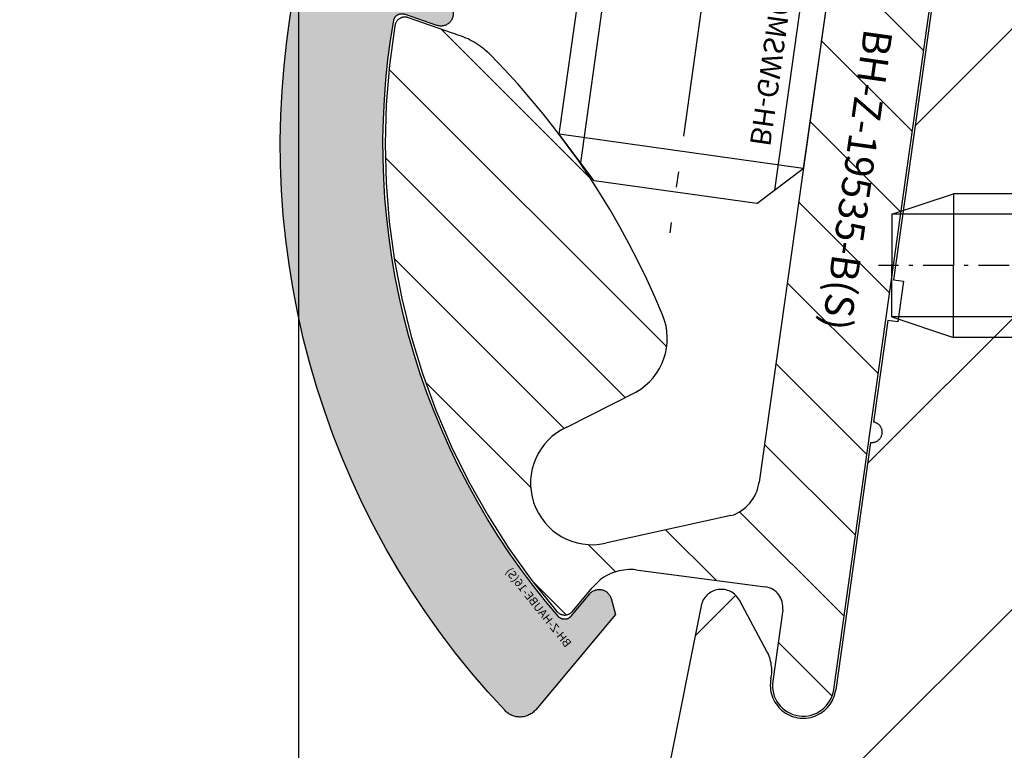
# Model space of a CAD drawing. Units: millimetres. Extents: x -3 to 1303, y 684 to 1971.
# Drawn here: x 186 to 210, y 1806 to 1823 of the extents above; entities that cross this region are included whole.
import ezdxf

# ---------------------------------------------------------------- set-up
doc = ezdxf.new("R2010")
doc.units = ezdxf.units.MM
for name, pattern in [('ACISOTGB', [9, 4, -1, 1, -1, 1, -1]), ('AM_DIN_F_W050', [6.25, 4.75, -1.5]), ('AM_DIN_F_W050x2', [3.125, 2.25, -0.875]), ('AM_DIN_G_W050x2', [6.875, 4.75, -0.875, 0.375, -0.875]), ('AUSGEZOGEN', [2000.1, 2000, -0.1]), ('CENTER', [50.800000000000004, 31.75, -6.35, 6.35, -6.35]), ('MITTE', [2, 1.25, -0.25, 0.25, -0.25]), ('PUNKT', [0.4, 0.15, -0.25]), ('STRICHLINIE', [0.6000000000000001, 0.4, -0.2]), ('STRICHPUNKT2', [1.3, 0.75, -0.25, 0.05, -0.25])]:
    doc.linetypes.add(name, pattern=pattern)
doc.layers.get('DEFPOINTS').update_dxf_attribs({"color": 5, "linetype": 'AUSGEZOGEN'})
for name, color, linetype in [('-ACHSE', 3, 'MITTE'), ('-ALU', 2, 'AUSGEZOGEN'), ('-GUMMI', 30, 'AUSGEZOGEN'), ('-POM Stab', 72, 'AUSGEZOGEN'), ('-SCHRAUBE', 1, 'AUSGEZOGEN'), ('LTGESTR035', 1, 'STRICHLINIE'), ('LTPUNKT035', 1, 'PUNKT'), ('LTSTRPKT035', 1, 'STRICHPUNKT2'), ('NEBENANSICHT', 1, 'CENTER'), ('SCHRAFF', 1, 'Continuous'), ('SCHRAUBE', 1, 'Continuous'), ('UMRISS035', 1, 'Continuous')]:
    doc.layers.add(name, color=color, linetype=linetype)
for name, color, linetype, lineweight in [('-GLAS', 1, 'AUSGEZOGEN', 25), ('AM_3N', 6, 'AM_DIN_F_W050', 25), ('AM_4N', 3, 'Continuous', 25)]:
    doc.layers.add(name, color=color, linetype=linetype, lineweight=lineweight)
doc.styles.get("Standard").update_dxf_attribs({"font": 'arial.ttf'})

# ---------------------------------------------------------------- blocks, each defined once
blk = doc.blocks.new('AC_Grundprofil')
at = {"layer": '-ALU'}
h = blk.add_hatch(dxfattribs=at)
h.set_pattern_fill('_U', color=256, scale=5, angle=45, style=0, pattern_type=0)
h.set_pattern_definition([(45, (-21827.2296603932, -13022.59954864355), (-3.535533905932737, 3.535533905932738), [])])
edge = h.paths.add_edge_path()
edge.add_line((10.2410103486036, 61.4461390749766), (8.600082315053442, 79.80535306970523))
edge.add_arc((38.30810751054378, 83.9806661105631), 30.00000000008411, 179.0253424438797, 188.0002314587263, ccw=False)
edge.add_line((8.312448009150103, 84.49097100128893), (8.489832234190544, 94.91759420586823))
edge.add_arc((15.48881945115136, 94.79852306469547), 6.999999999988646, 131.3258453670101, 179.0253424438476, ccw=False)
edge.add_arc((8.88541459017506, 102.3081864554097), 3.000000000001329, 311.3258453670775, 358.9376504725045)
edge.add_arc((11.11575037793955, 102.2807345187521), 0.7696642122366963, 357.902531537686, 493.8656437951397)
edge.add_arc((9.196456551955634, 104.2775710060523), 2.000000884395436, 285.8741565244724, 313.86564379540465, ccw=False)
edge.add_arc((9.688802502747421, 102.5462135477082), 0.1999999999992572, 209.8997107540807, 285.8741565243362, ccw=False)
edge.add_arc((9.34204279657206, 102.3468202023414), 0.2000000000039414, 29.89971075588767, 94.31216802665743)
edge.add_arc((9.19645655194472, 104.2775710061596), 1.73623191303442, 264.6802016957586, 274.3121680269579, ccw=False)
edge.add_arc((9.016939487410127, 102.3496789851652), 0.2000000000048213, 84.68020169744025, 149.0926589674892)
edge.add_arc((8.673739846959506, 102.5551394601971), 0.2000000000015886, 253.1182131980225, 329.092658967401, ccw=False)
edge.add_arc((9.196456551933807, 104.2775710060741), 2.000000884415399, 195.8741565245662, 253.1182131984088, ccw=False)
edge.add_arc((7.465099093566096, 103.7852250552787), 0.1999999999972506, 119.89971075414849, 195.8741565261249, ccw=False)
edge.add_arc((7.26570574820289, 104.1319847614523), 0.2000000000046116, 299.8997107551762, 364.3121680261378)
edge.add_arc((9.196456552006566, 104.2775710060796), 1.736231913020046, 174.6802016958337, 184.3121680270539, ccw=False)
edge.add_arc((7.268564531026641, 104.4570880706142), 0.2000000000051586, 354.6802016964025, 419.0926589679364)
edge.add_arc((7.474025006049487, 104.800287711063), 0.1999999999962906, 163.1182131980672, 239.0926589689218, ccw=False)
edge.add_arc((9.196456551937445, 104.2775710060869), 2.000000884420621, 105.8741565245879, 163.1182131984542, ccw=False)
edge.add_arc((8.704110601134744, 106.0089284644528), 0.2000000000010069, 29.89971075453252, 105.87415652419361, ccw=False)
edge.add_arc((9.050870307306468, 106.2083218098142), 0.1999999999971608, 209.8997107546002, 274.3121680278926)
edge.add_arc((9.19645655192653, 104.277571006005), 1.7362319130336, 84.68020169539437, 94.31216802659878, ccw=False)
edge.add_arc((9.375973616472038, 106.2054630269977), 0.2000000000048213, 264.6802016974403, 329.0926589674892)
edge.add_arc((9.719173256926297, 106.0000025519639), 0.2000000000056443, 73.11821319947381, 149.0926589674892, ccw=False)
edge.add_arc((9.196456551915617, 104.2775710060687), 2.000000884447535, 46.424381676751125, 73.11821319770792, ccw=False)
edge.add_arc((11.11855147896131, 106.2976901614893), 0.7884270437361633, 226.4243816763168, 370.8080405764183)
edge.add_line((11.89299257198945, 106.4455353396825), (11.11755212362186, 110.5074395273023))
edge.add_arc((10.62642165113357, 110.4136799465268), 0.4999999999937612, 10.8080405759049, 151.27762963729)
edge.add_line((10.18794235109453, 110.6539629118743), (9.507140827703552, 109.4116052815789))
edge.add_arc((10.38409942779253, 108.9310393508695), 1.000000000014319, 151.2776296368594, 190.8490832401949)
edge.add_arc((8.616271966358909, 108.5922384260739), 0.7999999999966516, -172.24858834386964, 10.849083240058519, ccw=False)
edge.add_line((7.823581906664913, 108.4843381514875), (4.223266482105828, 134.9340785237528))
edge.add_arc((4.421017504366318, 134.963987271527), 0.1999999999962309, 74.49618485919171, 188.6004864929753, ccw=False)
edge.add_line((4.474478012471081, 135.1567098028336), (5.462340746445989, 134.8826803817083))
edge.add_arc((5.515801254543476, 135.0754029130239), 0.2000000000068992, 254.4961848618966, 314.5833869029244)
edge.add_line((5.656190568392049, 134.9329569914971), (6.086914552575763, 135.3574622630531))
edge.add_arc((5.384967983347451, 136.0696918706453), 0.9999999999911933, 314.5833869040132, 367.4961848603188)
edge.add_line((6.37642153383058, 136.2001520454851), (6.341325231835071, 136.4668721634644))
edge.add_arc((6.143034521737718, 136.440780128496), 0.1999999999992511, 7.496184860394972, 89.496118483222)
edge.add_line((6.144793377367023, 136.6407723944139), (5.336962196488457, 136.6478769612513))
edge.add_line((5.336962196488457, 136.6478769612513), (4.17596660930576, 136.6580861290986))
edge.add_arc((4.177725233243109, 136.8580783970519), 0.1999999999981922, 187.3183547423407, 269.4961848606395, ccw=False)
edge.add_line((3.979354495953885, 136.8326019258238), (3.773628497718164, 138.4344728278375))
edge.add_arc((3.971999235007388, 138.459949299071), 0.1999999999979619, 89.4961848595928, 187.3183547438913, ccw=False)
edge.add_line((3.973757858948375, 138.6599415670225), (5.785916440883739, 138.6440064236576))
edge.add_arc((5.787675064817449, 138.8439986916146), 0.2000000000017981, 269.4961848616908, 367.5131323468581)
edge.add_line((5.985958048495377, 138.8701493777389), (5.841516650107224, 139.9653509070449))
edge.add_arc((5.345809190919681, 139.8999741917287), 0.499999999999709, 7.513132347587037, 90.0033721795379)
edge.add_line((5.345779763101746, 140.399974190861), (2.502099917488522, 140.3999741908628))
edge.add_arc((2.502099917477608, 139.8999741908683), 0.499999999994543, 89.99999999874936, 179.180120559853)
edge.add_line((2.002151107746613, 139.9071287445458), (0, 0))
edge.add_line((0, 0), (2.800596298606251, 0))
edge.add_arc((2.800596298609889, 0.1999999999989086), 0.1999999999989086, 269.9999999989578, 360)
edge.add_line((3.000596298606979, 0.1999999999989086), (3.000596298606979, 1.704593407715947))
edge.add_arc((3.200596298607707, 1.704593407715947), 0.2000000000007276, 68.19859051364818, 180, ccw=False)
edge.add_line((3.274874433878722, 1.890288745893486), (6.686291636782698, 0.5257218647293485))
edge.add_arc((6.500596298610617, 0.06148351928823104), 0.4999999999967499, 0, 68.19859051411271, ccw=False)
edge.add_line((7.000596298606979, 0.06148351928823104), (7.000596298606979, -0.1000000000003638))
edge.add_arc((7.200596298607707, -0.1000000000040018), 0.2000000000007276, 179.9999999989578, 300.0000000001704)
edge.add_line((7.300596298606251, -0.2732050807571795), (7.904273471976921, 0.0753280977896793))
edge.add_arc((8.15427347198056, -0.3576846040941746), 0.4999999999945743, 75.00000000042081, 120.00000000084029, ccw=False)
edge.add_line((8.283682994526316, 0.1252783090440062), (9.130005821265513, -0.1014932089183276))
edge.add_arc((9.000596298705204, -0.5844561220710602), 0.500000000010261, -1.2507257451943588e-09, 74.9999999992416, ccw=False)
edge.add_line((9.500596298716118, -0.5844561220819742), (9.500596298705204, -0.8079723050541361))
edge.add_line((9.500596298705204, -0.8079723050541361), (9.100596298711025, -1.500792628075942))
edge.add_line((9.100596298711025, -1.500792628075942), (9.500596298705204, -2.193612951099567))
edge.add_line((9.500596298705204, -2.193612951099567), (9.500596298716118, -2.417129134071729))
edge.add_arc((9.000596298723394, -2.417129134097195), 0.499999999992724, -75.00000000082338, 2.918227437476162e-09, ccw=False)
edge.add_line((9.130005821265513, -2.900092047235376), (8.283682994526316, -3.126863565197709))
edge.add_arc((8.15427347198056, -2.643900652048615), 0.5000000000029807, 239.9999999998892, 284.9999999992556, ccw=False)
edge.add_line((7.904273471976921, -3.076913353945201), (7.443140310457238, -2.810677999010295))
edge.add_arc((7.343140310462331, -2.983883079767111), 0.1999999999973911, 60.0000000012533, 163.7630544568398)
edge.add_arc((7.055106234478444, -2.900000000005093), 0.09999999999585306, 269.99999999583116, 343.7630544587585, ccw=False)
edge.add_line((7.055106234471168, -2.999999999998181), (3.500596298606979, -3))
edge.add_arc((3.500596298606979, -3.500000000003638), 0.500000000003638, 90, 179.9999999995831)
edge.add_line((3.000596298603341, -3.5), (3.000596298606979, -5.5))
edge.add_arc((3.500596298606979, -5.499999999996362), 0.5, 180.0000000004169, 270)
edge.add_line((3.500596298606979, -5.999999999996362), (14.1938725292348, -6))
edge.add_arc((14.19387252922388, -6.500000000045475), 0.5000000000454747, 60.00000000156422, 89.99999999874939, ccw=False)
edge.add_line((14.4438725292348, -6.066987298107051), (15.59827674018379, -6.733482880053998))
edge.add_arc((15.84827674018743, -6.300470178144678), 0.5000000000166284, 240.0000000006187, 270)
edge.add_line((15.84827674018743, -6.800470178162868), (16.30719536278411, -6.800470178162868))
edge.add_arc((16.30719536278775, -6.300470178168325), 0.499999999994543, 269.9999999995831, 315.0000000001474)
edge.add_line((16.66074875337654, -6.654023568755292), (17.3541496891994, -5.960622632932427))
edge.add_arc((17.00059629862517, -5.60706924234546), 0.4999999999820773, 314.9999999989683, 360.0000000008338)
edge.add_line((17.50059629860698, -5.607069242338184), (17.50059629860698, -4.519561878847526))
edge.add_arc((17.00059629861062, -4.519561878845707), 0.499999999996362, 359.9999999997916, 435.0000000009853)
edge.add_line((17.13000582115274, -4.036598965702069), (15.50059629860698, -3.599999999996726))
edge.add_line((15.50059629860698, -3.599999999996726), (14.00059629860698, -3.599999999996726))
edge.add_arc((14.00059629860698, -3.099999999993088), 0.500000000003638, 180.0000000004169, 270, ccw=False)
edge.add_line((13.50059629860334, -3.099999999996726), (13.50059629860698, -0.4999999999909051))
edge.add_arc((14.00059629860698, -0.499999999994543), 0.5, 90, 179.9999999995831, ccw=False)
edge.add_line((14.00059629860698, 5.456968210637569e-12), (97.23133881003741, -1.818989403545856e-12))
edge.add_arc((97.2313388100265, 0.2000000000152795), 0.2000000000170985, 270.0000000031266, 314.9999999977891)
edge.add_line((97.3727601662722, 0.05857864375866484), (97.55560287874687, 0.2414213562351506))
edge.add_arc((97.69702423498529, 0.09999999999308784), 0.2000000000041497, 45.000000000736975, 134.9999999992631, ccw=False)
edge.add_line((97.83844559122372, 0.2414213562351506), (98.02128830369838, 0.05857864376048383))
edge.add_arc((98.1627096599259, 0.1999999999825377), 0.199999999982284, 224.9999999988946, 270.0000000020844)
edge.add_line((98.16270965993317, 0), (133.7970242349911, -5.456968210637569e-12))
edge.add_arc((133.7970242349875, -1.000000000009095), 1.000000000003638, 2.0838797354372218e-10, 89.99999999979161, ccw=False)
edge.add_line((134.7970242349911, -1.000000000005457), (134.7970242349911, -2.796308144277646))
edge.add_arc((134.4970242349918, -2.796308144277646), 0.2999999999992724, -56.000000051925326, 0, ccw=False)
edge.add_line((134.6647821058068, -3.045019416194918), (133.9196804003695, -3.547596861442798))
edge.add_arc((134.0874382711772, -3.79630813336189), 0.2999999999959038, 123.9999999467285, 236.0000001278488)
edge.add_line((133.9196804006933, -4.045019405499261), (134.6647821208026, -4.547596859223631))
edge.add_arc((134.497024250315, -4.79630813136464), 0.3000000000008599, -56.000000051925326, 56.00000012766128, ccw=False)
edge.add_line((134.66478212113, -5.045019403281913), (133.9196803973064, -5.547596860929843))
edge.add_arc((134.0874382681141, -5.796308132848935), 0.2999999999959038, 123.9999999467285, 236.0000001278488)
edge.add_line((133.9196803976301, -6.045019404986306), (134.6647821177394, -6.547596858708857))
edge.add_arc((134.4970242472555, -6.796308130846228), 0.2999999999958096, -56.00000005327149, 56.00000012784881, ccw=False)
edge.add_line((134.6647821180632, -7.04501940276532), (133.9196803942395, -7.547596860416888))
edge.add_arc((134.0874382650545, -7.796308132332342), 0.2999999999969565, 123.999999948269, 236.000000127467)
edge.add_line((133.919680394567, -8.045019404471532), (134.6647821146726, -8.547596858194083))
edge.add_arc((134.497024244185, -8.796308130335092), 0.3000000000008599, -56.000000051925326, 56.00000012766128, ccw=False)
edge.add_line((134.664782115, -9.045019402252365), (133.9196803911764, -9.547596859900295))
edge.add_arc((134.0874382619913, -9.79630813181575), 0.2999999999969565, 123.999999948269, 236.000000127467)
edge.add_line((133.9196803915038, -10.04501940395494), (134.6647821116094, -10.54759685768113))
edge.add_arc((134.4970242411218, -10.79630812982214), 0.3000000000008599, -56.000000051925326, 56.00000012766128, ccw=False)
edge.add_line((134.6647821119368, -11.04501940173941), (133.9196803881132, -11.54759685938734))
edge.add_arc((134.0874382589354, -11.79630813130643), 0.3000000000040411, 123.9999999490326, 236.0000001255448)
edge.add_line((133.919680388437, -12.0450194034438), (134.6647821085462, -12.54759685716817))
edge.add_arc((134.497024238055, -12.79630812930191), 0.2999999999968622, -56.00000005250132, 56.000000126308294, ccw=False)
edge.add_line((134.6647821088663, -13.04501940121918), (133.91968038505, -13.54759685887075))
edge.add_arc((134.0874382558723, -13.79630813079166), 0.3000000000055492, 123.9999999488383, 236.000000125739)
edge.add_line((133.9196803853738, -14.04501940293085), (134.6647821054794, -14.54759685665158))
edge.add_arc((134.4970242349918, -14.79630812879259), 0.3000000000008599, -56.000000051925326, 56.00000012766128, ccw=False)
edge.add_line((134.6647821058068, -15.04501940070986), (133.9196803819832, -15.54759685835779))
edge.add_arc((134.0874382527982, -15.79630813027325), 0.2999999999969565, 123.999999948269, 236.000000127467)
edge.add_line((133.9196803823106, -16.04501940241244), (134.6647821054794, -16.54759685820136))
edge.add_arc((134.4970242350028, -16.79630813033145), 0.2999999999857089, -1.7370211935485713e-09, 56.0000001282238, ccw=False)
edge.add_line((134.7970242349875, -16.79630813034055), (134.7970242349911, -17.50000000000546))
edge.add_arc((135.2970242349948, -17.50000000000182), 0.500000000003638, 180.0000000004169, 269.9999999995831)
edge.add_line((135.2970242349911, -18.00000000000546), (140.0970242349904, -18.00000000000546))
edge.add_arc((140.0970242349904, -17.50000000000182), 0.500000000003638, 270, 359.9999999995831)
edge.add_line((140.597024234994, -17.50000000000546), (140.5970242349904, -9.662709659947723))
edge.add_arc((140.397024234986, -9.66270965995136), 0.2000000000043656, 1.042204157999216e-09, 44.99999999963153)
edge.add_line((140.5384455912281, -9.521288303711117), (140.3585786437616, -9.34142135624279))
edge.add_arc((140.4999999999964, -9.200000000004366), 0.1999999999990048, 135.000000000737, 225.0000000007369, ccw=False)
edge.add_line((140.3585786437579, -9.058578643769579), (140.5414213562362, -8.875735931294912))
edge.add_arc((140.399999999976, -8.734314575049211), 0.2000000000221567, 315.0000000029478, 359.9999999979156)
edge.add_line((140.5999999999985, -8.734314575056487), (140.5999999999985, -1))
edge.add_arc((141.6000000000022, -1.000000000001819), 1.000000000003638, 90.00000000041689, 179.9999999998958, ccw=False)
edge.add_line((141.5999999999949, 1.818989403545856e-12), (142.7999999999993, 0))
edge.add_arc((142.7999999999956, 1.000000000003638), 1.000000000003638, 270.0000000002084, 359.9999999997916)
edge.add_line((143.7999999999993, 1), (143.7999999999993, 7.5))
edge.add_arc((144.2999999999993, 7.500000000003638), 0.5, 89.99999939468779, 180.0000000004169, ccw=False)
edge.add_line((144.3000000052816, 8.000000000001819), (149.498138628358, 7.999999945093805))
edge.add_arc((149.496816046063, 7.496807602821718), 0.503194080395622, 0.36349586184581995, 89.84940508292289, ccw=False)
edge.add_line((149.9999999999964, 7.499999945093805), (150, 5.997428384507657))
edge.add_line((150, 5.997428384507657), (150.3085573931166, 4.239527602561793))
edge.add_arc((151.7857690226301, 4.499999869054591), 1.499999999993918, 189.9999999997463, 270.0000000002779)
edge.add_line((151.7857690226374, 2.999999869061867), (153.9237325538452, 2.999999869061867))
edge.add_arc((153.9237325538488, 4.499999869058229), 1.499999999996362, 269.999999999861, 355.0000000001148)
edge.add_line((155.4180246009819, 4.369266254940158), (156, 10.99999986906187))
edge.add_line((156, 10.99999986906187), (156, 12.5))
edge.add_arc((155.4999999999964, 12.49999999999636), 0.500000000003638, 4.168816632057528e-10, 89.99999999958312)
edge.add_line((155.5, 13), (144.2999999999993, 13))
edge.add_arc((144.2999999999993, 13.50000000000364), 0.500000000003638, 180.0000000004169, 270, ccw=False)
edge.add_line((143.7999999999956, 13.5), (143.7999999999993, 49.50000003273453))
edge.add_arc((144.3000000327338, 49.50000003273453), 0.5000000327345333, 89.99999927837791, 180, ccw=False)
edge.add_line((144.3000000390311, 50.00000006546907), (149.5000000062937, 50))
edge.add_arc((149.5000000000036, 49.50000000000182), 0.499999999998181, -2.0838797354372218e-10, 89.99999927921158, ccw=False)
edge.add_line((150, 49.5), (150, 47.99999999370448))
edge.add_line((150, 47.99999999370448), (150.3104187582612, 46.23952773349993))
edge.add_arc((151.7876303877783, 46.49999999999272), 1.499999999997501, 189.9999999997221, 270)
edge.add_line((151.7876303877783, 44.99999999999818), (153.9255939307659, 45))
edge.add_arc((153.9255939307659, 46.50000000000182), 1.500000000001819, 270, 354.9999999999314)
edge.add_line((155.4198859779062, 46.36926638587829), (156, 53))
edge.add_line((156, 53), (156, 55.00000006547452))
edge.add_line((156, 55.00000006547452), (114.4999999992106, 55))
edge.add_arc((114.4999999999891, 54.50000000000909), 0.4999999999909051, 90.00000008921268, 180.0000000010422)
edge.add_line((113.9999999999964, 54.5), (114, 52.5))
edge.add_arc((114.5000000000036, 52.50000000000364), 0.500000000003638, 180.0000000004169, 269.9999999995831)
edge.add_line((114.5, 52), (124.1417571327765, 51.99999999999818))
edge.add_arc((124.1417571327765, 51.50000000000182), 0.499999999996362, -15.000000000276714, 90, ccw=False)
edge.add_line((124.6247200459184, 51.37059047744879), (119.8914817772602, 33.70590477448786))
edge.add_arc((115.0618526458129, 35.00000000000546), 5.000000000003174, 270.00000000004167, 344.99999999995055, ccw=False)
edge.add_line((115.0618526458165, 30), (80.33142897346625, 30))
edge.add_arc((80.33142897346261, 35.00000000000364), 5.000000000003638, 195.0000000000495, 270.00000000004167, ccw=False)
edge.add_line((75.50179984201532, 33.70590477448604), (70.4554812221395, 52.53902225505408))
edge.add_arc((63.69400043811038, 50.72728893933345), 7.00000000000622, 15.00000000001165, 54.99999999996194)
edge.add_line((67.70903549257491, 56.46135324935858), (58.1321178182443, 63.16718319773645))
edge.add_arc((61.00000000001455, 67.26294341918765), 5.000000000013731, 180.0000000000625, 234.9999999999, ccw=False)
edge.add_line((56, 67.26294341918219), (56, 139.4999999999945))
edge.add_arc((55.49999999999636, 139.4999999999909), 0.500000000003638, 4.168816632057528e-10, 89.99999999958312)
edge.add_line((55.5, 139.9999999999945), (52.17385734756317, 139.9999999999945))
edge.add_arc((52.17385734756317, 139.799999999992), 0.2000000000025466, 90, 171.9999999989528)
edge.add_line((51.97580373381425, 139.8278346201878), (51.77904656523242, 138.4278346201863))
edge.add_arc((51.97710017898135, 138.3999999999942), 0.2000000000006246, 171.9999999999849, 270)
edge.add_line((51.97710017898135, 138.1999999999935), (53.82850819436862, 138.1999999999935))
edge.add_arc((53.82850819436862, 137.9999999999891), 0.2000000000043656, -7.82216988071491, 90, ccw=False)
edge.add_line((54.02664724494753, 137.9727802160542), (53.80684375754936, 136.3727802160538))
edge.add_arc((53.60870470698137, 136.3999999999905), 0.1999999999938671, 269.9999999989578, 352.1778301183433, ccw=False)
edge.add_line((53.60870470697773, 136.1999999999953), (52.44766423371038, 136.1999999999935))
edge.add_line((52.44766423371038, 136.1999999999935), (51.63980181246006, 136.199999064087))
edge.add_arc((51.63980204416293, 135.9999990640863), 0.2000000000008618, 90.00006637798283, 171.9999999999849)
edge.add_line((51.44174843041401, 136.0278336842784), (51.40430818332607, 135.7614324837432))
edge.add_arc((52.39457625208161, 135.6222593827915), 1.000000000012665, 172.000000000588, 224.9127979560923)
edge.add_line((51.68639410005926, 134.9162296103441), (52.11336870669402, 134.4879533427156))
edge.add_arc((52.2550051370963, 134.6291592971957), 0.199999999994294, 224.9127979546148, 285.0000000007228)
edge.add_line((52.30676894611679, 134.4359741319477), (53.29704237079568, 134.7013170963728))
edge.add_arc((53.3488061798198, 134.5081319311212), 0.199999999994968, -8.000000001337185, 105.00000000145971, ccw=False)
edge.add_line((53.54685979356145, 134.4802973109254), (51.23831433269879, 118.0541428359702))
edge.add_line((51.23831433269879, 118.0541428359702), (51.48588134988677, 118.0193495607309))
edge.add_line((51.48588134988677, 118.0193495607309), (51.34670824892601, 117.0290814919881))
edge.add_line((51.34670824892601, 117.0290814919881), (51.09914123173803, 117.0638747672274))
edge.add_line((51.09914123173803, 117.0638747672274), (50.75120847933795, 114.5882045953749))
edge.add_arc((50.71641520409685, 114.3406375781906), 0.2499999999991061, -98.00000000027961, 81.99999999972039, ccw=False)
edge.add_line((50.68162192885575, 114.0930705610062), (49.83399447082411, 108.061887810265))
edge.add_arc((49.04178001583205, 108.1732262910355), 0.7999999999991491, 168.6471016199959, 351.99999999981964, ccw=False)
edge.add_arc((47.27700001612538, 108.5275588361819), 0.9999999999764012, 348.6471016195401, 388.2185552244298)
edge.add_line((48.15815038650544, 109.0003949861657), (47.48829938239942, 110.2486909559193))
edge.add_arc((47.0477241972003, 110.0122728809238), 0.4999999999978317, 28.21855522430435, 168.6881442838792)
edge.add_line((46.55743715113931, 110.1103474059673), (45.73196080698835, 105.9836859901079))
edge.add_arc((46.46739137615441, 105.8365742025271), 0.7500000000727509, 168.6881442838386, 314.1733850807948)
edge.add_arc((48.38368001964045, 103.8641790344045), 2.000000884366073, 106.3779716616676, 134.173385091235, ccw=False)
edge.add_arc((47.87612906977301, 105.5911403011887), 0.2000000000091687, 30.40352589348612, 106.3779716600757, ccw=False)
edge.add_arc((48.22112208059843, 105.7935750375436), 0.1999999999922593, 210.4035258891476, 274.8159831649303)
edge.add_arc((48.38368001970593, 103.864179034299), 1.7362319130062, 85.18401683443022, 94.81598316568949, ccw=False)
edge.add_arc((48.54623795881344, 105.7935750375618), 0.2000000000079827, 265.1840168344686, 329.5964741046382)
edge.add_arc((48.89123096963522, 105.5911403011778), 0.2000000000042266, 73.62202833618989, 149.5964741050097, ccw=False)
edge.add_arc((48.38368001967319, 103.8641790343536), 2.000000884425098, 16.37797166202671, 73.62202833568239, ccw=False)
edge.add_arc((50.11064128652288, 104.3717299842465), 0.1999999999997235, -59.59647410752058, 16.37797166195719, ccw=False)
edge.add_arc((50.31307602288507, 104.0267369734229), 0.2000000000027615, 120.4035258922157, 184.8159831641049)
edge.add_arc((48.38368001962226, 103.8641790343627), 1.73623191300782, -4.815983167070328, 4.815983164178874, ccw=False)
edge.add_arc((50.31307602287416, 103.7016210952061), 0.1999999999992253, 175.1840168332113, 239.5964741058305)
edge.add_arc((50.11064128650105, 103.3566280843934), 0.2000000000017372, -16.377971664456993, 59.5964741051954, ccw=False)
edge.add_arc((48.38368001967683, 103.864179034339), 2.00000088441925, 286.3779716622002, 343.62202833606773, ccw=False)
edge.add_arc((48.89123096957337, 102.1372177675039), 0.200000000004959, 210.4035258922157, 286.37797166151637, ccw=False)
edge.add_arc((48.54623795875159, 101.9347830311453), 0.1999999999977827, 30.40352589184423, 94.8159831657939)
edge.add_arc((48.38368001966228, 103.8641790344009), 1.736231913007993, 265.18401683371246, 274.8159831649616, ccw=False)
edge.add_arc((48.22112208052567, 101.9347830311563), 0.1999999999904679, 85.18401683195405, 149.5964741071009)
edge.add_arc((47.87612906971481, 102.1372177675257), 0.2000000000051472, 253.6220283363368, 329.5964741045603, ccw=False)
edge.add_arc((48.38368001966228, 103.8641790343372), 2.000000884410524, 225.8266149073832, 253.6220283359942, ccw=False)
edge.add_arc((46.46739137595068, 101.8917838665366), 0.749999999949703, 45.82661489339202, 179.9999999997221)
edge.add_arc((48.71739137601253, 101.8917838665238), 3.000000000007276, 179.9999999996873, 227.7985654110675)
edge.add_arc((42.00000000001091, 94.4839060934064), 6.999999999985285, -1.638227331568487e-10, 47.7985654110264, ccw=False)
edge.add_line((48.99999999999636, 94.4839060933864), (48.99999999995998, 70.87886921533027))
edge.add_arc((42.05989329320437, 70.81830381948566), 6.940370974834708, -38.29504346509481, 0.500000017839227, ccw=False)
edge.add_arc((53.30332085692498, 61.7472598726381), 7.506765014811294, 140.5481649294652, 173.2929924250235)
edge.add_line((45.84792934435973, 62.62399152026956), (44.25081171561396, 41.47293015300056))
edge.add_arc((37.27068296491052, 42.00000000000909), 7.0000000000016, 270, 355.6817877262201, ccw=False)
edge.add_line((37.27068296491052, 35.00000000000364), (34.70820393248505, 35))
edge.add_arc((34.7082039324996, 26.99999999991996), 8.000000000080036, 90.00000000010422, 106.957426294119)
edge.add_arc((27.99999999998545, 48.99999999999091), 14.99999999999217, 253.04257370582428, 286.9574262941757, ccw=False)
edge.add_arc((21.2917960674713, 26.99999999991996), 8.000000000079998, 73.04257370588098, 89.99999999989578)
edge.add_line((21.29179606748585, 35), (18.72931703506038, 35))
edge.add_arc((18.72931703504946, 41.99999999999272), 6.999999999992724, 184.3182122736508, 270.0000000000893, ccw=False)
edge.add_line((11.74918828435329, 41.47293015300056), (10.2410103486036, 61.4461390749766))
edge = h.paths.add_edge_path(flags=16)
edge.add_arc((126.6903464119969, 33.64696126681883), 0.200000000010501, 30.40352589633858, 106.37797166322241, ccw=False)
edge.add_arc((127.0353394228114, 33.84939600319558), 0.1999999999964861, 210.4035258932706, 274.8159831668324)
edge.add_arc((127.1978973619698, 31.91999999992549), 1.736231913027991, 85.18401683581669, 94.81598316707459, ccw=False)
edge.add_arc((127.36045530103, 33.84939600321559), 0.2000000000091844, 265.1840168365894, 329.5964741059865)
edge.add_arc((127.7054483118482, 33.64696126685158), 0.1999999999937244, 73.622028336749, 149.5964741080778, ccw=False)
edge.add_arc((127.1978973618716, 31.91999999997824), 2.00000088447006, 47.62252018338728, 73.62202833573508, ccw=False)
edge.add_arc((129.1312271163551, 34.03893822910504), 0.8683894582878163, 227.6225201827788, 360)
edge.add_line((129.9996165746415, 34.03893822910504), (129.9996165746415, 36.70200870862936))
edge.add_arc((129.4996165746379, 36.70200870862573), 0.500000000003638, 4.168816632057528e-10, 89.99999999958312)
edge.add_line((129.4996165746415, 37.20200870862936), (128.499618088259, 37.2032389988035))
edge.add_arc((128.4996180882627, 37.70323899880714), 0.500000000003638, 180.0000000004169, 269.9999999995831, ccw=False)
edge.add_line((127.999618088259, 37.7032389988035), (127.999618088259, 44.7032389988035))
edge.add_arc((128.4996180882627, 44.70323899879986), 0.500000000003638, 90.00000000041689, 179.9999999995831, ccw=False)
edge.add_line((128.499618088259, 45.2032389988035), (129.4996165746415, 45.20200870862936))
edge.add_arc((129.4996165746379, 45.702008708633), 0.500000000003638, 270.0000000004169, 359.9999999995831)
edge.add_line((129.9996165746415, 45.70200870862936), (129.9996165746415, 50.20200870862936))
edge.add_line((129.9996165746415, 50.20200870862936), (139.399616574643, 50.20200870862936))
edge.add_line((139.399616574643, 50.20200870862936), (139.399616574643, 4.800000000001091))
edge.add_line((139.399616574643, 4.800000000001091), (129.9996165746488, 4.800000000001091))
edge.add_line((129.9996165746488, 4.800000000001091), (129.9996165746415, 29.80106177091693))
edge.add_arc((129.1312271164134, 29.80106177091875), 0.8683894582281937, 359.99999999988, 492.3774798149193)
edge.add_arc((127.197897362028, 31.92000000009466), 2.000000884499026, 286.3779716614243, 312.3774798145852, ccw=False)
edge.add_arc((127.7054483119136, 30.19303873316858), 0.2000000000000299, 210.4035258941695, 286.377971664104, ccw=False)
edge.add_arc((127.3604553011028, 29.99060399680275), 0.1999999999964861, 30.40352589327056, 94.81598316687618)
edge.add_arc((127.1978973619662, 31.92000000026383), 1.736231913218291, 265.1840168357426, 274.8159831658227, ccw=False)
edge.add_arc((127.0353394228878, 29.99060399678638), 0.2000000000073718, 85.18401683654565, 149.5964741074129)
edge.add_arc((126.6903464120587, 30.19303873315584), 0.2000000000046026, 253.6220283384836, 329.5964741068854, ccw=False)
edge.add_arc((127.1978973619553, 31.91999999999098), 2.000000884418544, 196.3779716639823, 253.6220283377998, ccw=False)
edge.add_arc((125.470936095131, 31.41244905003987), 0.2000000000012622, 120.4035258948046, 196.3779716634571, ccw=False)
edge.add_arc((125.2685013587579, 31.75744206085074), 0.1999999999967584, 300.4035258944331, 364.8159831684339)
edge.add_arc((127.1978973614496, 31.91999999999098), 1.736231912451422, 175.1840168335511, 184.8159831678946, ccw=False)
edge.add_arc((125.2685013587507, 32.08255793907483), 0.1999999999986144, 355.1840168352883, 419.5964741081558)
edge.add_arc((125.4709360951128, 32.42755094989479), 0.2000000000030338, 163.6220283378367, 239.5964741066217, ccw=False)
edge.add_arc((127.197897361948, 31.92000000000917), 2.000000884414234, 106.37797166407631, 163.6220283380351, ccw=False)
h.paths.add_polyline_path([(78, 25.39999999999964), (78.19999999999709, 25.20000000000073), (81.19999999999709, 25.20000000000073), (81.39999999999782, 25.39999999999964), (114, 25.39999999999964), (114.1999999999971, 25.20000000000073), (117.1999999999971, 25.20000000000073), (117.3999999999978, 25.39999999999964), (125.3999999999978, 25.39999999999964), (125.3999999999978, 4.600000000000364), (117.3999999999978, 4.600000000000364), (117.1999999999971, 4.800000000001091), (114.1999999999971, 4.800000000001091), (114, 4.600000000000364), (81.39999999999782, 4.600000000000364), (81.19999999999709, 4.800000000001091), (78.19999999999709, 4.800000000001091), (78, 4.600000000000364), (69.99903998780064, 4.600000000000364), (69.99903998780064, 25.39999999999964)], flags=16)
edge = h.paths.add_edge_path(flags=16)
edge.add_line((56.7864047928233, 53.43221437362081), (61.39961657465028, 50.20200870862936))
edge.add_line((61.39961657465028, 50.20200870862936), (65.19961657464955, 50.20200870862936))
edge.add_arc((65.19961657464955, 50.00200870863227), 0.1999999999970896, -1.042224084812915e-09, 90, ccw=False)
edge.add_line((65.39961657465028, 50.00200870862864), (65.39961657465028, 45.70200870862936))
edge.add_arc((65.89961657465392, 45.702008708633), 0.500000000003638, 180.0000000004169, 269.9999999995831)
edge.add_line((65.89961657465028, 45.20200870862936), (66.89961506103282, 45.2032389988035))
edge.add_arc((66.89961506102918, 44.70323899879986), 0.500000000003638, 4.16889633925166e-10, 89.99999999958311, ccw=False)
edge.add_line((67.39961506103282, 44.7032389988035), (67.39961506103282, 37.7032389988035))
edge.add_arc((66.89961506102918, 37.70323899880714), 0.500000000003638, 270.0000000004169, 359.9999999995831, ccw=False)
edge.add_line((66.89961506103282, 37.2032389988035), (65.89961657465028, 37.20200870862936))
edge.add_arc((65.89961657465392, 36.70200870862573), 0.500000000003638, 90.00000000041689, 179.9999999995831)
edge.add_line((65.39961657465028, 36.70200870862936), (65.39961657465028, 34.03893822923783))
edge.add_arc((66.26800603299489, 34.03893822923783), 0.868389458344609, 180, 312.377479814421)
edge.add_arc((68.20133578738023, 31.92000000004373), 2.000000884396237, 106.37797166369401, 132.3774798144503, ccw=False)
edge.add_arc((67.69378483744003, 33.64696126684066), 0.2000000000067042, 30.4035258930366, 106.37797166136949, ccw=False)
edge.add_arc((68.03877784826545, 33.84939600319922), 0.199999999995021, 210.4035258904959, 274.8159831637606)
edge.add_arc((68.20133578734749, 31.91999999994732), 1.73623191300618, 85.1840168337074, 94.81598316496661, ccw=False)
edge.add_arc((68.36389372648046, 33.8493960031974), 0.1999999999974127, 265.1840168331676, 329.5964741058305)
edge.add_arc((68.7088867372986, 33.64696126682065), 0.2000000000082849, 73.62202833777758, 149.5964741050877, ccw=False)
edge.add_arc((68.2013357873293, 31.91999999999643), 2.000000884433105, 16.37797166216791, 73.62202833564118, ccw=False)
edge.add_arc((69.9282970541899, 32.42755094989479), 0.199999999996746, -59.59647410931842, 16.37797166275101, ccw=False)
edge.add_arc((70.13073179054118, 32.08255793907483), 0.1999999999977827, 120.4035258918442, 184.8159831647116)
edge.add_arc((68.20133578784225, 31.91999999999098), 1.736231912451382, -4.815983167894501, 4.815983166448973, ccw=False)
edge.add_arc((70.1307317905339, 31.75744206085074), 0.1999999999960583, 175.184016831566, 239.5964741055668)
edge.add_arc((69.9282970541608, 31.41244905003987), 0.2000000000017372, -16.377971663457117, 59.5964741051954, ccw=False)
edge.add_arc((68.20133578733657, 31.91999999999098), 2.000000884419763, 286.3779716621855, 343.62202833601776, ccw=False)
edge.add_arc((68.70888673723312, 30.19303873315766), 0.2000000000084494, 210.4035258940134, 286.3779716612225, ccw=False)
edge.add_arc((68.36389372640406, 29.9906039967882), 0.2000000000058992, 30.40352589168823, 94.81598316345435)
edge.add_arc((68.20133578730383, 31.91999999977088), 1.73623191272676, 265.18401683365414, 274.81598316634586, ccw=False)
edge.add_arc((68.0387778481927, 29.99060399679365), 0.2000000000028504, 85.18401683329883, 149.5964741054592)
edge.add_arc((67.69378483737819, 30.1930387331704), 0.2000000000001684, 253.622028335896, 329.59647410493164, ccw=False)
edge.add_arc((68.2013357872529, 31.92000000008738), 2.000000884485993, 227.6225201863185, 253.62202833880218, ccw=False)
edge.add_arc((66.2680060329003, 29.80106177087146), 0.8683894582503983, 47.62252018637498, 179.99999999988)
edge.add_line((65.39961657465028, 29.80106177087328), (65.399616574643, 4.800000000001091))
edge.add_line((65.399616574643, 4.800000000001091), (55.99961657464883, 4.800000000001091))
edge.add_line((55.99961657464883, 4.800000000001091), (55.99961657464883, 53.02263835147642))
edge.add_arc((56.49961657464883, 53.02263835147642), 0.5, 55.00000000009118, 180, ccw=False)
h.paths.add_polyline_path([(13.19961657464955, 25.20000000000255), (16.20461125837028, 25.20000000000255), (16.40461125837101, 25.399999999996), (40.19647538760546, 25.39999999999964), (40.39647538760619, 25.19999999999891), (43.40147007132691, 25.19999999999891), (43.60147007132764, 25.39999999999964), (51.59961657464737, 25.40000000000146), (51.59961657464737, 17.25000000002001), (50.99961657464883, 16.50000000000182), (50.99961657464883, 13.49500531627746), (51.59961657464737, 12.74500531628109), (51.59961657464737, 4.600000000000364), (43.60147007132764, 4.599999999998545), (43.40147007132691, 4.799999999999272), (40.40147007132691, 4.799999999999272), (40.20147007132618, 4.599999999998545), (16.40461125837464, 4.600000000000364), (16.20461125837028, 4.800000000001091), (13.20461125837028, 4.800000000001091), (13.00461125837319, 4.600000000000364), (4.999616574648826, 4.600000000000364), (4.999616574648826, 12.89500531627891), (5.599616574651009, 13.49500531627928), (5.599616574651009, 16.50000000000182), (4.999616574648826, 17.10000000001673), (4.999616574648826, 25.40000000000146), (12.99961657464883, 25.40000000000327)], flags=16)
blk.add_lwpolyline([(51.63980181246006, 136.199999064087, 0.3738843493755693), (51.44174843041401, 136.0278336842784), (51.40430818332607, 135.7614324837432, 0.2350671922370609), (51.68639410005926, 134.9162296103459), (52.11336870669402, 134.4879533427156, 0.2683570427287218), (52.30676894611679, 134.4359741319458), (53.29704237079568, 134.7013170963728, -0.5373193821389904), (53.54685979356509, 134.4802973109254), (51.23831433269879, 118.0541428359702), (51.48588134988677, 118.0193495607309), (51.34670824892601, 117.0290814919881), (51.09914123173803, 117.0638747672274), (50.75120847933795, 114.5882045953749, -1.000000000000112), (50.68162192885939, 114.0930705610044), (49.83399447082411, 108.061887810265, -1.029696124503365), (48.25743334928484, 108.3307074222103, 0.1743995905226555), (48.15815038650544, 109.0003949861657), (47.48829938239942, 110.2486909559193, 0.7032654886885435), (46.55743715113567, 110.1103474059673), (45.73196080698835, 105.9836859901079, 0.7364909622999019)], format="xyb", dxfattribs=at)
blk = doc.blocks.new('BH-GWSM6X12(S)')
at = {"layer": '-ACHSE', "linetype": 'AM_DIN_G_W050x2'}
blk.add_line((-4.547473508864641e-13, -1), (-4.547473508864641e-13, -15), dxfattribs=at)
at = {"layer": '-SCHRAUBE'}
for p, q in [((-3.000000000000512, -2.613500000000386), (-2.386500000000069, -2)), ((2.38649999999916, -2), (-2.386500000000069, -2)), ((2.38649999999916, -2), (2.999999999999488, -2.613500000000386)), ((-3.000000000000512, -2.613500000000386), (-3.000000000000455, -13)), ((-3.000000000000512, -2.613500000000386), (2.999999999999488, -2.613500000000386)), ((2.999999999999545, -13), (2.999999999999488, -2.613500000000386)), ((-2.000000000000455, -14), (-3.000000000000455, -13)), ((-3.000000000000455, -13), (2.999999999999545, -13)), ((1.999999999999545, -14), (2.999999999999545, -13)), ((-2.000000000000455, -14), (1.999999999999545, -14))]:
    blk.add_line(p, q, dxfattribs=at)
at = {"layer": 'AM_3N', "linetype": 'AM_DIN_F_W050x2'}
for p, q in [((-1.732500000000528, -2), (-1.732500000000584, -5.5)), ((-0.8662500000004911, -2), (-0.866250000000548, -5.5)), ((0.8662499999995816, -2), (0.8662499999995248, -5.5)), ((1.732499999999618, -2), (1.732499999999561, -5.5)), ((-1.732500000000584, -5.5), (-4.547473508864641e-13, -6.50025934137102)), ((1.732499999999561, -5.5), (-4.547473508864641e-13, -6.50025934137102))]:
    blk.add_line(p, q, dxfattribs=at)
for centre, radius, start, end in [((-1.299375000000111, -4.943203126992557), 0.7054218761957411, 247.8788794917442, 307.8788794917053), ((-5.115907697472721e-13, -3.04987500318839), 2.598749999999999, 250.5287793655287, 289.4712206344713), ((1.299374999999088, -4.943203126992557), 0.7054218761957411, 232.121120508279, 292.1211205082528)]:
    blk.add_arc(centre, radius, start, end, dxfattribs=at)
at = {"layer": 'AM_4N'}
for p, q in [((-2.386500000000069, -13.61350000000039), (-2.386500000000069, -2)), ((2.38649999999916, -13.61350000000039), (2.38649999999916, -2))]:
    blk.add_line(p, q, dxfattribs=at)
at = {"layer": 'DEFPOINTS', "linetype": 'Continuous', "insert": (-1.81381772459639, -9.793535878664898), "char_height": 0.5, "width": 15.82703860584604, "attachment_point": 5, "rotation": 89.99999999999974}
blk.add_mtext('BH-GWSM6X12(S)', dxfattribs=at)
blk = doc.blocks.new('BH-Z-HAUBE-16(S)')
at = {"layer": '-POM Stab'}
h = blk.add_hatch(color=256, dxfattribs=at)
h.dxf.hatch_style = 1
edge = h.paths.add_edge_path()
edge.add_line((4.877561641261423, 16.20316202906457), (1.97343799685234, 15.0009574437496))
edge.add_line((1.97343799685234, 15.0009574437496), (1.887404206055749, 14.60994921390665))
edge.add_arc((2.180395662163371, 14.54548211650033), 0.3000000000000999, 167.5909070228178, 292.4878268327741)
edge.add_line((2.29514180253625, 14.2682938713138), (3.065657121790082, 14.58725999097402))
edge.add_arc((3.14215454870527, 14.40246782751639), 0.1999999999999894, 13.165857564213525, 112.48782683276309, ccw=False)
edge.add_arc((-13.81151851329376, 10.43667665519885), 17.61133337557991, -12.005511440790883, 13.16585756422512, ccw=False)
edge.add_arc((-13.81151851330223, 10.43667665514689), 17.61133337557739, 322.5331879946791, 347.9944885593803, ccw=False)
edge.add_arc((0.007958225580222137, -0.1546685181056466), 0.2000000000000608, 223.1533436411201, 322.5331879946908, ccw=False)
edge.add_line((-0.1379469378650811, -0.2914591730497023), (-0.6263119233938141, 0.2294460968586236))
edge.add_arc((-0.8451696685602317, 0.02426011444410464), 0.2999999999978997, 43.15334364110296, 168.0502634507815)
edge.add_line((-1.138668553807406, 0.08637616999664033), (-1.221564789927584, -0.3053092433165148))
edge.add_line((-1.221564789927584, -0.3053092433165148), (0.8467184939668186, -2.511404467544139))
edge.add_arc((1.211481402581071, -2.169427830185283), 0.5, 223.153343640935, 319.999304421822)
edge.add_arc((-13.811518513299, 10.43667665516238), 20.11133337557738, 319.9993044218132, 347.9944885593257)
edge.add_arc((-13.81151851329136, 10.43667665516795), 20.11133337557106, 347.9944885593058, 375.6929272705343)
edge.add_arc((5.068805208546928, 15.74118162041945), 0.4999999999999995, 15.69292727053573, 112.4878268324563)
blk.add_lwpolyline([(4.877561641261423, 16.20316202906457), (1.97343799685234, 15.0009574437496), (1.887404206055749, 14.60994921390665, 0.6061996749535905), (2.29514180253625, 14.2682938713138), (3.065657121790082, 14.58725999097402, -0.4627108450119497), (3.336897509468713, 14.44802196270831, -0.110274580626599), (3.414612674338969, 6.773417508990121, -0.1115552088462535), (0.1666993907832648, -0.2763288751247046, -0.4630174750593136), (-0.1379469378650811, -0.2914591730497023), (-0.6263119233938141, 0.2294460968586236, 0.6061996749519333), (-1.138668553807406, 0.08637616999664033), (-1.221564789927584, -0.3053092433165148), (0.8467184939668186, -2.511404467544139, 0.4496588877818441), (1.594499722349951, -2.490826284944205, 0.1227632309982718), (5.859931665847625, 6.253403057492164, 0.1214491293341685), (5.550167779879189, 15.87642242387903, 0.4493910700720973)], format="xyb", close=True, dxfattribs=at)
at = {"layer": 'DEFPOINTS', "linetype": 'Continuous', "insert": (0.6370568437458815, -0.02821549722716554), "char_height": 0.2, "width": 15.82703860584604, "attachment_point": 5, "rotation": 54.77309643556175}
blk.add_mtext('{\\fCentury Gothic|b0|i0|c0|p34;BH-Z-HAUBE-16(S)}', dxfattribs=at)
blk = doc.blocks.new('AC-Inlays VSG16')
at = {"layer": '-ALU'}
h = blk.add_hatch(dxfattribs=at)
h.set_pattern_fill('ANSI31', color=256, scale=0.4999999999999998, angle=90.00256647037132, style=0)
h.set_pattern_definition([(135.0025664703713, (-21159.06820627541, -13562.59954864355), (-1.12248173202894, -1.122582295986049), [])])
edge = h.paths.add_edge_path()
edge.add_line((22.96305838515036, 94.41124621315066), (21.64057204103301, 85.0037476152429))
edge.add_line((21.64057204103301, 85.0037476152429), (19.97006294919993, 73.12059149516608))
edge.add_arc((18.97979993920308, 73.25980058614732), 0.9999999999899242, 287.6726253518151, 351.9979176530779, ccw=False)
edge.add_line((19.28337780498987, 72.30699395341253), (16.22617011574403, 71.63427917840818))
edge.add_arc((15.90381844330113, 73.09923289756443), 1.499999999998825, 114.3271758271845, 282.4097260037683, ccw=False)
edge.add_line((15.28589854651727, 74.46604488213052), (16.96773840533569, 75.3160739691939))
edge.add_arc((16.23370195497409, 76.62419876810964), 1.499999999999269, 299.2983694354017, 382.3815935216967)
edge.add_arc((-0.5954540488310158, 69.69404526964718), 19.70020657335087, 22.38159352167917, 44.57821750680677)
edge.add_arc((12.01227806662791, 82.117507091667), 2.000000000025815, 44.57821750674916, 70.79840492761514)
edge.add_line((12.6700639413466, 84.006241520623), (11.43050418345229, 84.43794059228094))
edge.add_arc((11.34828094911791, 84.20184878866712), 0.2499999999960628, 70.79840492836776, 170.5103262812085)
edge.add_arc((28.42271446913219, 81.34773189916632), 17.56133337580328, 170.510326282914, 220.3627567978397)
edge.add_arc((15.23218066660047, 70.13648391990682), 0.2500000000001093, 220.3627567975615, 320.115442772708)
edge.add_line((15.42401516962127, 69.9761732108127), (15.90455356653547, 70.55120556562542))
edge.add_line((15.90455356653547, 70.55120556562542), (16.09585267037619, 70.7429073995645))
edge.add_arc((16.84669427683548, 69.74603727679278), 1.248003669732297, 84.54806499628961, 126.98702370660791, ccw=False)
edge.add_line((16.96526796480612, 70.98839529289944), (20.11717170806514, 70.57532942727994))
edge.add_arc((20.04756716257543, 70.08019792228151), 0.4999999999948355, -8.002082347025294, 81.9979176531811, ccw=False)
edge.add_line((20.54269866757386, 70.01059337678998), (20.29908275834532, 68.27763310927548))
edge.add_arc((21.04178001583932, 68.17322629103182), 0.7499999999899167, 171.9979176524544, 261.9979176534176)
edge.add_arc((21.04178001585024, 68.17322629103182), 0.749999999993266, 261.9979176526306, 351.9979176534563)
edge.add_line((21.78447727334787, 68.0688194728009), (25.22990227066475, 92.57782893775584))
edge.add_line((25.22990227066475, 92.57782893775584), (25.30230562020733, 93.61270457691171))
edge.add_arc((24.80352486301126, 93.64760094140001), 0.5000000000035885, 355.9979176530898, 441.9979176520878)
edge.add_line((24.87312940851189, 94.14273244640572), (22.96305838515036, 94.41124621315066))
edge = h.paths.add_edge_path()
edge.add_line((15.76859850622714, 86.33413366901004), (17.02148032399418, 95.24650075116551))
edge.add_line((17.02148032399418, 95.24650075116551), (14.54582279976967, 95.59452347275874))
edge.add_line((14.54582279976967, 95.59452347275874), (14.37181143619819, 94.35669471137953))
edge.add_arc((14.86694294120025, 94.287090165888), 0.4999999999986912, 171.9979176530327, 270.297755621412)
edge.add_line((14.86954133748441, 93.78709691759832), (16.56510093652105, 93.79590850812019))
edge.add_line((16.56510093652105, 93.79590850812019), (16.14747366475422, 90.82511948656247))
edge.add_line((16.14747366475422, 90.82511948656247), (13.91938189223583, 91.13833994128436))
edge.add_line((13.91938189223583, 91.13833994128436), (13.57135916476909, 88.66268241626494))
edge.add_arc((15.55188518478826, 88.38426423429883), 2.000000000005572, 171.9979176530762, 261.9979176528626)
edge.add_line((15.27346700281487, 86.40373821428147), (15.76859850622714, 86.33413366901004))
blk.add_lwpolyline([(21.64057204102937, 85.0037476152429), (19.97006294919993, 73.12059149516608, -0.2882820711739198), (19.28337780498987, 72.30699395341253), (16.22617011574403, 71.63427917840818, -0.9010564674393083), (15.28589854651727, 74.4660448821287), (16.96773840533569, 75.3160739691939, 0.3792814234544986), (17.62070456420042, 77.19535878246461, 0.09715500833336818), (13.43686393949974, 83.52127170545282, 0.1149089358032062), (12.6700639413466, 84.006241520623), (11.43050418345229, 84.43794059228094, 0.4647782522424841), (11.10170211620789, 84.24306625048848, 0.2210192192129801), (15.04169080778593, 69.97457773198039, 0.4649945624302882), (15.42401516962491, 69.9761732108127), (15.90455356653547, 70.55120556562542), (16.09585267037619, 70.7429073995645, -0.1873208618329892), (16.96526796480612, 70.98839529289944), (20.11717170806514, 70.57532942727994, -0.4142135623730951), (20.54269866757386, 70.01059337678998), (20.29908275834532, 68.27763310927548, 0.4142135623730951), (20.93737319760839, 67.43052903353419, 0.4142135623730951), (21.78447727335151, 68.0688194728009), (25.22990227066475, 92.57782893775584)], format="xyb", dxfattribs=at)
at = {"layer": 'DEFPOINTS', "linetype": 'ACISOTGB'}
blk.add_lwpolyline([(-8.7599999999984, 104.8388868300772), (-8.760000000002037, 2), (-6.760000000002037, 0), (6.760000000002037, 0), (8.760000000002037, 2), (8.7599999999984, 104.6552488471843)], dxfattribs=at)
at = {"xscale": -1, "rotation": 3.286231760888745}
blk.add_blockref('BH-Z-HAUBE-16(S)', (15.23218066660047, 70.13648391990864), dxfattribs=at)
blk = doc.blocks.new('S3')
at = {"layer": 'LTGESTR035'}
for p, q in [((1968.896361472042, 263.5143399089184), (1970.00617624647, 263.5143399089184)), ((1968.857510374902, 262.3733399089178), (1970.244598675656, 262.3733399089178)), ((1968.856376706739, 260.6524687645751), (1970.244088400677, 260.6524687645751)), ((1968.89522780388, 259.5114687645755), (1970.004845632724, 259.5114687645755))]:
    blk.add_line(p, q, dxfattribs=at)
at = {"layer": 'LTPUNKT035', "color": 1, "linetype": 'PUNKT', "lineweight": 0}
for p, q in [((1968.857510374902, 262.3733399089178), (1968.852595579529, 262.1053399089178)), ((1968.856376706739, 260.6524687645751), (1968.851461911367, 260.9104687645749))]:
    blk.add_line(p, q, dxfattribs=at)
for centre, radius, start, end in [((1970.988030534379, 262.8719570518233), 2.188089398137609, 162.9274947006383, 193.1721649901664), ((1971.991277828952, 261.2643399084718), 3.24940106420792, 165.0001256033057, 175.8345941821441), ((1971.990144160789, 261.7514687641287), 3.24940106420792, 184.4320879617923, 194.9998743966943), ((1970.986896866216, 260.1538516207775), 2.188089398137609, 166.8278350098873, 197.0725052994441)]:
    blk.add_arc(centre, radius, start, end, dxfattribs=at)
at = {"layer": 'LTSTRPKT035'}
blk.add_line((1970.456934426229, 261.5151258175392), (1956.470166461156, 261.5151258175392), dxfattribs=at)
at = {"layer": 'NEBENANSICHT'}
for p, q in [((1969.40694150408, 264.7151258175372), (1967.996768760696, 264.715125817539)), ((1967.796768760696, 264.5151258175392), (1967.796768760696, 262.96512581754)), ((1967.796768760696, 262.8651258175396), (1967.796768760696, 260.1651258175398)), ((1967.796768760696, 260.1651258175398), (1967.796768760696, 258.5151258175392)), ((1967.996768760696, 258.3151258175385), (1969.406960288587, 258.3151258175385))]:
    blk.add_line(p, q, dxfattribs=at)
for centre, radius, start, end in [((1967.996768760696, 264.5151258175392), 0.2, 89.99999999989578, 180), ((1969.406941504075, 264.5151258175374), 0.1999999999998173, 24.97877571378486, 89.99999999859303), ((1963.197095927128, 261.5151675548914), 7.096496663590335, 334.2584822834269, 25.76233004931115), ((1967.996768760696, 258.5151258175392), 0.2, 180, 270), ((1969.406960288587, 258.5151258175383), 0.1999999999996476, 270, 335.7790568910286)]:
    blk.add_arc(centre, radius, start, end, dxfattribs=at)
at = {"layer": 'SCHRAFF'}
for p, q in [((1968.896361472042, 263.5143399089184), (1968.352834340319, 261.5151258175392)), ((1968.352834340319, 261.5151258175392), (1968.89522780068, 259.5114687641262))]:
    blk.add_line(p, q, dxfattribs=at)
at = {"layer": 'SCHRAUBE'}
for p, q in [((1956.796768760696, 262.7651258175392), (1958.296768760696, 263.2651258175392)), ((1967.796768760696, 263.2651258175392), (1958.296768760696, 263.2651258175392)), ((1958.296768760696, 263.2651258175392), (1958.296768760696, 261.5151258175392)), ((1967.796768760696, 262.7651258175392), (1956.796768760696, 262.7651258175392)), ((1956.796768760696, 262.7651258175392), (1956.796768760696, 261.5151258175392)), ((1956.796768760696, 260.2651258175392), (1956.796768760696, 261.5151258175392)), ((1958.296768760696, 259.7651258175392), (1958.296768760696, 261.5151258175392)), ((1967.796768760696, 260.2651258175392), (1956.796768760696, 260.2651258175392)), ((1956.796768760696, 260.2651258175392), (1958.296768760696, 259.7651258175392)), ((1967.796768760696, 259.7651258175392), (1958.296768760696, 259.7651258175392))]:
    blk.add_line(p, q, dxfattribs=at)
at = {"layer": 'UMRISS035'}
blk.add_line((1967.796768760696, 262.96512581754), (1967.796768760696, 262.8651258175396), dxfattribs=at)

msp = doc.modelspace()

# ---------------------------------------------------------------- linework, layer by layer
at = {"layer": '-GLAS'}
msp.add_lwpolyline([(174.9272334162644, 1870.987800192207), (174.9272334162644, 1740.999999967264), (176.9272334162644, 1738.999999967264), (190.4472334162684, 1738.999999967264), (192.4472334162684, 1740.999999967264), (192.4472334162684, 1870.987800192207)], dxfattribs=at)

# ---------------------------------------------------------------- block references
at = {"layer": '-ALU'}
msp.add_blockref('AC_Grundprofil', (155.6872334162809, 1698.999999967266), dxfattribs=at)
at = {"layer": '-GUMMI'}
msp.add_blockref('AC-Inlays VSG16', (183.6872334162664, 1738.999999967264), dxfattribs=at)
at = {"layer": '-SCHRAUBE'}
msp.add_blockref('S3', (-1749.909535344416, 1555.884874149723), dxfattribs=at)
at = {"xscale": -1, "rotation": 351.9979176528635}
msp.add_blockref('BH-GWSM6X12(S)', (203.5703378543814, 1833.052329489671), dxfattribs=at)

# ---------------------------------------------------------------- texts
at = {"layer": 'DEFPOINTS', "linetype": 'Continuous', "insert": (205.9565944257675, 1819.497335536275), "char_height": 0.7, "width": 15.82703860584604, "attachment_point": 5, "rotation": 261.9979176528619}
msp.add_mtext('BH-Z-19535-B(S)', dxfattribs=at)

doc.saveas('drawing.dxf')
